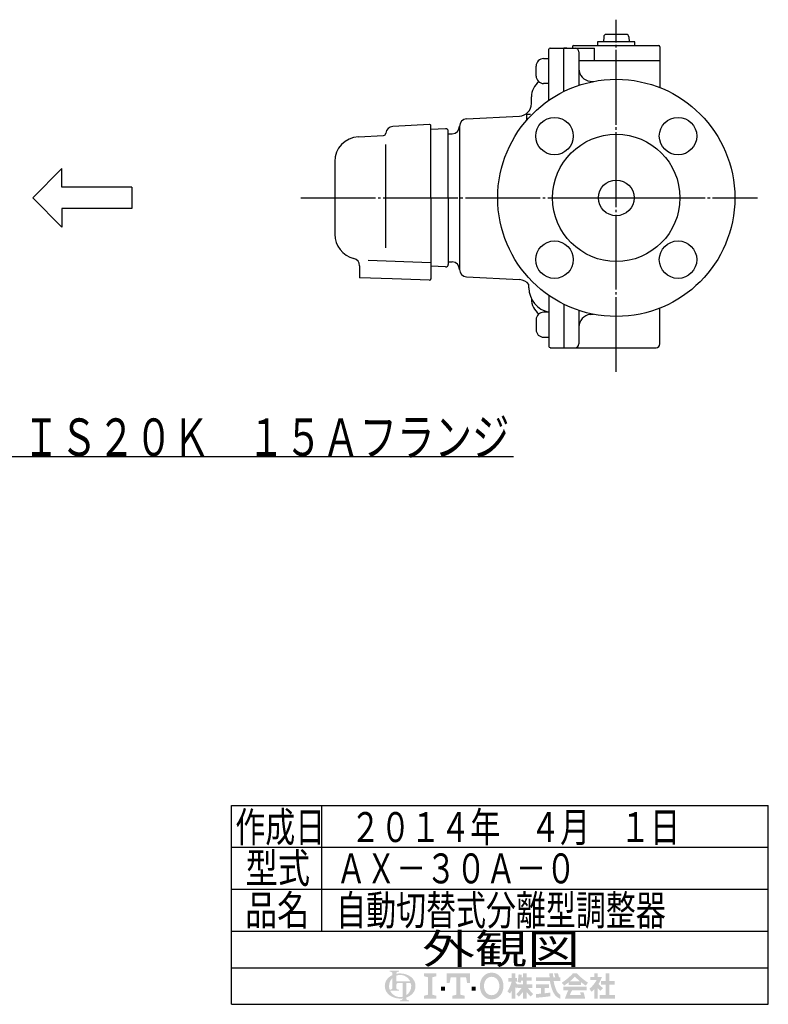
# Model space of a CAD drawing. Extents: x -234 to 653, y -184 to 492.
# Drawn here: x 353 to 653, y -169 to 225 of the extents above; entities that cross this region are included whole.
import ezdxf
from ezdxf.enums import TextEntityAlignment as Align

# ---------------------------------------------------------------- set-up
doc = ezdxf.new("R2010")
doc.units = 0
doc.header["$MEASUREMENT"] = 0
doc.linetypes.add('EXLTYPE3', pattern=[33, 30, -1, 1, -1])
doc.layers.get('0').update_dxf_attribs({"linetype": 'CONTINUOUS'})
for name, color, linetype in [('LAY-1', 3, 'CONTINUOUS'), ('LAY-2', 7, 'CONTINUOUS'), ('LAY-5', 1, 'CONTINUOUS')]:
    doc.layers.add(name, color=color, linetype=linetype)
doc.styles.add('EXCADSTD', font='monotxt', dxfattribs={"bigfont": 'extfont'})

# ---------------------------------------------------------------- blocks, each defined once
blk = doc.blocks.new('SYM-2')
at = {"linetype": 'CONTINUOUS'}
h = blk.add_hatch(color=3, dxfattribs=at)
edge = h.paths.add_edge_path()
edge.add_arc((-22.67055612196938, 0.3420342034202015), 0.342034203420347, 90, 157.380135)
edge.add_arc((-21.849674033760575, -1.101e-13), 1.231323132313237, 157.380135, 180)
edge.add_line((-23.08099716607381, 0), (-23.901829531119287, 0))
edge.add_line((-23.901829531119287, 0), (-23.901829531119287, 1.7757720729310194))
edge.add_arc((-22.195587997901765, -1.35e-13), 2.46264626462647, 133.856042, 180)
edge.add_line((-24.658234262528236, 0), (-25.613295096153617, 0))
edge.add_arc((-23.082241990843084, -1.492e-13), 2.531053105310535, 124.301153, 180, ccw=False)
edge.add_arc((-22.195587997901708, -1.2997299729975893), 4.104410441044132, 114.56399200000001, 124.301153, ccw=False)
edge.add_line((-23.901829531119287, 2.4332212587861193), (-23.901829531119287, 2.8049575222742433))
edge.add_arc((-24.243863734539655, 2.8049575222742433), 0.3420342034203421, 0, 65.380023)
edge.add_arc((-24.557343260027135, 2.1208891154335525), 1.094509450945096, 65.380023, 87.913343)
edge.add_line((-24.517491097275904, 3.2146727975810734), (-24.517491097275904, 3.4198933196332746))
edge.add_line((-24.517491097275904, 3.4198933196332746), (-22.465285876753814, 3.4198933196332746))
edge.add_line((-22.465285876753814, 3.4198933196332746), (-22.465285876753814, 3.214672797581077))
edge.add_arc((-22.425433714002583, 2.1208891154335525), 1.094509450945101, 92.086657, 114.619977)
edge.add_arc((-22.738913239490063, 2.8049575222742575), 0.342034203420347, 114.619977, 180)
edge.add_line((-23.080947442910432, 2.8049575222742433), (-23.080947442910432, 2.7080529205341897))
edge.add_arc((-22.195587997901765, -1.2997299729975893), 4.104410441044122, 91.08070199999997, 102.45714299999997, ccw=False)
edge.add_line((-22.272999999999005, 2.803950381328672), (-22.272999999999005, 2.461429260939532))
edge.add_arc((-22.195587997901708, -1.35e-13), 2.46264626462647, 91.80136, 111.070443)
edge.add_line((-23.08094744291048, 2.297991574791311), (-23.08094744291048, 1.0261026102608923))
edge.add_line((-23.08094744291048, 1.0261026102608923), (-22.27299999999897, 1.0261026102608923))
edge.add_line((-22.27299999999897, 1.0261026102608923), (-22.272999999999005, 0.6840684068405416))
edge.add_line((-22.272999999999005, 0.6840684068405416), (-22.67055612196938, 0.6840684068405416))
h = blk.add_hatch(color=3, dxfattribs=at)
edge = h.paths.add_edge_path()
edge.add_arc((-22.195587997901765, -1.35e-13), 2.462646264626475, 0, 9.281799)
edge.add_arc((-20.102741104833992, 0.3420342034202015), 0.34203420342034, 9.281799, 90)
edge.add_line((-20.102741104833992, 0.6840684068405416), (-20.82745118422041, 0.6840684068405416))
edge.add_line((-20.82745118422041, 0.6840684068405416), (-20.82745118422041, 0))
edge.add_line((-20.82745118422041, 0), (-21.64833327242921, 0))
edge.add_line((-21.64833327242921, 0), (-21.64833327242921, 0.6840684068405416))
edge.add_line((-21.64833327242921, 0.6840684068405416), (-22.272999999999005, 0.6840684068405416))
edge.add_line((-22.272999999999005, 0.6840684068405416), (-22.272999999999005, 1.0261026102608923))
edge.add_line((-22.272999999999005, 1.0261026102608923), (-19.956896402818945, 1.0261026102608675))
edge.add_arc((-22.195587997901708, -1.35e-13), 2.46264626462647, 24.624318, 91.80136)
edge.add_line((-22.272999999999005, 2.461429260939532), (-22.272999999999005, 2.803950381328672))
edge.add_arc((-22.195587997901765, -1.2997299729975893), 4.104410441044122, 55.698847, 91.08070199999997, ccw=False)
edge.add_arc((-21.308934004960445, -1.492e-13), 2.531053105310537, 360, 55.698847, ccw=False)
edge.add_line((-18.77788089964991, 0), (-19.732941733275293, 0))
for points in [[(-14.141880899650467, 2.849999999999742), (-14.141880899650467, 2.1659999999997304), (-15.053880899650444, 1.9379999999997324), (-15.053880899650444, -1.938000000000276), (-14.141880899650467, -2.1660000000002846), (-14.141880899650467, -2.8500000000002856), (-16.877880899650467, -2.8500000000002856), (-16.877880899650467, -2.1660000000002846), (-15.965880899650482, -1.938000000000276), (-15.965880899650482, 1.9379999999997324), (-16.877880899650467, 2.165999999999741), (-16.877880899650467, 2.849999999999742)], [(-9.695880899650469, 1.9379999999997324), (-10.94988089965046, 1.9379999999997324), (-11.177880899650468, 0.6839999999997275), (-11.861880899650437, 0.6839999999997275), (-11.861880899650437, 2.849999999999742), (-6.6178808996504515, 2.849999999999742), (-6.6178808996504515, 0.6839999999997275), (-7.3018808996504205, 0.6839999999997275), (-7.529880899650429, 1.9379999999997324), (-8.783880899650477, 1.9379999999997324), (-8.783880899650434, -1.938000000000276), (-7.871880899650442, -2.1660000000002846), (-7.871880899650442, -2.8500000000002856), (-10.607880899650446, -2.8500000000002856), (-10.607880899650446, -2.1660000000002846), (-9.695880899650469, -1.938000000000276)], [(24.351152239011505, -2.0357142857144446), (25.613295096154353, -2.0357142857144446), (25.613295096154353, -2.850000000000165), (22.23400938186861, -2.850000000000165), (22.23400938186861, -2.0357142857144446), (23.536866524725802, -2.0357142857144446), (23.536866524725802, 0.3257142857141346), (22.51900938186862, 0.3257142857141346), (22.51900938186862, 1.1399999999998514), (23.536866524725802, 1.1399999999998514), (23.536866524725802, 2.8499999999998487), (24.351152239011505, 2.8499999999998487), (24.351152239011505, 1.1399999999998514), (25.53186652472582, 1.1399999999998514), (25.53186652472582, 0.3257142857141346), (24.351152239011505, 0.3257142857141346)], [(-13.115880899650485, -1.0260000000002698), (-13.115880899650428, -0.1140000000002175), (-12.20388089965045, -0.1140000000002743), (-12.20388089965045, -1.0260000000002698)], [(-5.363880899650461, -1.0260000000002698), (-6.2758808996504385, -1.0260000000002698), (-6.2758808996504385, -0.1140000000002743), (-5.363880899650461, -0.1140000000002743)]]:
    blk.add_hatch(color=3, dxfattribs=at).paths.add_polyline_path(points)
h = blk.add_hatch(color=3, dxfattribs=at)
edge = h.paths.add_edge_path()
edge.add_arc((-1.8298808996503837, -0.456000000000369), 2.5080000000000053, 210, 270, ccw=False)
edge.add_arc((-1.0400657313991175, -3.126e-13), 3.420000000000018, 150, 210, ccw=False)
edge.add_arc((-1.8298808996504974, 0.4559999999999214), 2.508000000000008, 90, 150, ccw=False)
edge.add_line((-1.82988089965, 2.9639999999999276), (-1.82988089965, 2.051999999999744))
edge.add_arc((-1.8298808996504405, 0.4559999999997331), 1.596000000000012, 90, 150)
edge.add_arc((-1.040065731399018, -2.7e-13), 2.508000000000013, 150, 210)
edge.add_arc((-1.8298808996504405, -0.4560000000002766), 1.596000000000013, 210, 270)
edge.add_line((-1.82988089965, -2.052000000000291), (-1.82988089965, -2.9640000000003752))
h = blk.add_hatch(color=3, dxfattribs=at)
edge = h.paths.add_edge_path()
edge.add_arc((-1.8298808996504405, -0.4560000000002766), 1.596000000000013, 270, 330)
edge.add_arc((-2.619696067901863, -2.7e-13), 2.508000000000012, 330, 30)
edge.add_arc((-1.8298808996504405, 0.4559999999997331), 1.596000000000012, 30, 90)
edge.add_line((-1.82988089965, 2.051999999999744), (-1.82988089965, 2.9639999999999276))
edge.add_arc((-1.8298808996504974, 0.4559999999999214), 2.508000000000008, 30, 90, ccw=False)
edge.add_arc((-2.6196960679017494, -1.243e-13), 3.420000000000015, 330, 30, ccw=False)
edge.add_arc((-1.8298808996503837, -0.456000000000369), 2.5080000000000053, 270, 330, ccw=False)
edge.add_line((-1.82988089965, -2.9640000000003752), (-1.82988089965, -2.052000000000291))
h = blk.add_hatch(color=3, dxfattribs=at)
edge = h.paths.add_edge_path()
edge.add_arc((-5.249969851177532, 3.0651230633969284), 8.875714285714317, 327.719495, 332.316567, ccw=False)
edge.add_line((2.253945981009572, -1.6750827617845943), (1.673295096154284, -1.2214285714287314))
edge.add_arc((-5.249969851177532, 3.0651230633969284), 8.14285714285717, 328.236207, 344.845745)
edge.add_line((2.6097236675827773, 0.9364285714284151), (1.8768665247257346, 0.9364285714284151))
edge.add_line((1.8768665247257346, 0.9364285714284151), (1.8768665247257346, 1.7507142857141353))
edge.add_line((1.8768665247257346, 1.7507142857141353), (2.609723667582905, 1.7507142857141353))
edge.add_line((2.609723667582905, 1.7507142857141353), (2.609723667582905, 2.8499999999998487))
edge.add_line((2.609723667582905, 2.8499999999998487), (3.4240093818685935, 2.8499999999998487))
edge.add_line((3.4240093818685935, 2.8499999999998487), (3.4240093818685935, 1.7507142857141353))
edge.add_line((3.4240093818685935, 1.7507142857141353), (3.790437953297179, 1.7507142857141353))
edge.add_line((3.790437953297179, 1.7507142857141353), (3.790437953297179, 0.9364285714284151))
edge.add_line((3.790437953297179, 0.9364285714284151), (3.4240093818685367, 0.9364285714284151))
edge.add_line((3.4240093818685367, 0.9364285714284151), (3.8718665247257533, 0.2968222855516665))
edge.add_line((3.8718665247257533, 0.2968222855516665), (3.8718665247257533, -0.1989042363292235))
edge.add_line((3.8718665247257533, -0.1989042363292235), (3.627580810439987, -0.4900326139487277))
edge.add_line((3.627580810439987, -0.4900326139487277), (3.4240093818685935, -0.1993024840048498))
edge.add_line((3.4240093818685935, -0.1993024840048498), (3.4240093818685935, -2.850000000000165))
edge.add_line((3.4240093818685935, -2.850000000000165), (2.609723667582905, -2.850000000000165))
edge.add_line((2.609723667582905, -2.850000000000165), (2.609723667582905, -1.0584096299120844))
h = blk.add_hatch(color=3, dxfattribs=at)
edge = h.paths.add_edge_path()
edge.add_arc((-1.8979256098940809, 4.151913039192301), 8.9164285714286, 313.286192, 322.059463, ccw=False)
edge.add_line((4.21556076329842, -2.3386942385728418), (3.6682950961542744, -1.7914285714286962))
edge.add_arc((-1.8979256098940809, 4.151913039192301), 8.142857142857174, 313.123325, 325.95222)
edge.add_line((4.849009381868498, -0.4071428571430076), (3.8718665247257533, -0.4071428571430076))
edge.add_line((3.8718665247257533, -0.4071428571430076), (3.8718665247257533, 0.4071428571427092))
edge.add_line((3.8718665247257533, 0.4071428571427092), (5.134009381868616, 0.4071428571427092))
edge.add_line((5.134009381868616, 0.4071428571427092), (5.134009381868616, 1.2214285714284152))
edge.add_line((5.134009381868616, 1.2214285714284152), (4.728023654221268, 1.2214285714284152))
edge.add_arc((-3.9789687629962955, 2.9438069062169916), 8.875714285714318, 345.253942, 348.810465, ccw=False)
edge.add_line((4.604410143703056, 0.6846232869284066), (3.912580810439941, 0.9364285714284044))
edge.add_arc((-3.9789687629962955, 2.9438069062169916), 8.142857142857174, 345.728313, 357.620387)
edge.add_line((4.156866524725764, 2.6057142857165694), (4.884483353665182, 2.4774158071570227))
edge.add_arc((-3.9789687629962955, 2.9438069062169916), 8.875714285714318, 353.598994, 356.987898, ccw=False)
edge.add_line((4.841413989036177, 1.9542857142855716), (5.134009381868616, 1.9542857142855716))
edge.add_line((5.134009381868616, 1.9542857142855716), (5.134009381868616, 2.8499999999998487))
edge.add_line((5.134009381868616, 2.8499999999998487), (5.948295096154304, 2.8499999999998487))
edge.add_line((5.948295096154304, 2.8499999999998487), (5.948295096154304, 1.9542857142855716))
edge.add_line((5.948295096154304, 1.9542857142855716), (7.04758081044006, 1.9542857142855716))
edge.add_line((7.04758081044006, 1.9542857142855716), (7.04758081044006, 1.2214285714284152))
edge.add_line((7.04758081044006, 1.2214285714284152), (5.948295096154304, 1.2214285714284152))
edge.add_line((5.948295096154304, 1.2214285714284152), (5.948295096154304, 0.4071428571427092))
edge.add_line((5.948295096154304, 0.4071428571427092), (7.210437953297152, 0.4071428571427092))
edge.add_line((7.210437953297152, 0.4071428571427092), (7.210437953297152, -0.4071428571430076))
edge.add_line((7.210437953297152, -0.4071428571430076), (6.233295096154258, -0.4071428571430076))
edge.add_arc((12.98023008791683, 4.151913039192291), 8.142857142857174, 214.04778, 226.876675)
edge.add_line((7.414009381868489, -1.7914285714286962), (6.866743714724322, -2.3386942385728453))
edge.add_arc((12.98023008791683, 4.151913039192291), 8.9164285714286, 217.940537, 226.713808, ccw=False)
edge.add_line((5.948295096154304, -1.330293518482641), (5.948295096154304, -2.850000000000165))
edge.add_line((5.948295096154304, -2.850000000000165), (5.134009381868616, -2.850000000000165))
edge.add_line((5.134009381868616, -2.850000000000165), (5.134009381868616, -1.3302935184824136))
h = blk.add_hatch(color=3, dxfattribs=at)
edge = h.paths.add_edge_path()
edge.add_arc((1.2571935216656343, -0.8093264034321166), 11.400000000000038, 14.02954, 18.723021)
edge.add_line((12.053921279331213, 2.8499999999998487), (12.91043795329714, 2.8499999999998487))
edge.add_arc((1.2571935216656343, -0.8093264034321166), 12.214285714285754, 13.077019000000007, 17.43321800000001, ccw=False)
edge.add_line((13.15472366758285, 1.9542857142855716), (13.480437953297177, 1.9542857142855716))
edge.add_line((13.480437953297177, 1.9542857142855716), (13.480437953297177, 1.1399999999998407))
edge.add_line((13.480437953297177, 1.1399999999998407), (11.95809273474729, 1.1399999999998514))
edge.add_arc((20.401866524725683, 2.4835714285712918), 8.55000000000003, 189.041096, 204.65198)
edge.add_arc((14.334076117775972, -0.301141422634494), 1.873720640480827, 204.65198, 242.897449)
edge.add_line((13.480437953297177, -1.9691135215345774), (13.480437953297177, -2.850000000000165))
edge.add_arc((14.334076117775972, -0.301141422634494), 2.688006354766544, 204.65198, 251.483788, ccw=False)
edge.add_arc((20.401866524725683, 2.4835714285712918), 9.364285714285744, 188.249169, 204.65198, ccw=False)
edge.add_line((11.134468683092756, 1.139999999999855), (8.024723667582897, 1.1399999999998407))
edge.add_line((8.024723667582897, 1.1399999999998407), (8.024723667582897, 1.9542857142855716))
edge.add_line((8.024723667582897, 1.9542857142855716), (11.050355927894167, 1.9542857142855716))
edge.add_line((11.050355927894167, 1.9542857142855716), (11.019076895792274, 2.8499999999998487))
edge.add_line((11.019076895792274, 2.8499999999998487), (11.833858953292697, 2.8499999999998487))
edge.add_line((11.833858953292697, 2.8499999999998487), (11.865137985394604, 1.9542857142855716))
edge.add_line((11.865137985394604, 1.9542857142855716), (12.317141444816265, 1.9542857142855716))
h = blk.add_hatch(color=3, dxfattribs=at)
edge = h.paths.add_edge_path()
edge.add_arc((7.250241365442953, 11.064410217386417), 13.028571428571473, 302.723968, 308.230009, ccw=False)
edge.add_line((14.293386753960569, 0.1036722629605329), (13.76543795329713, 0.7328571428569894))
edge.add_arc((7.250241365442953, 11.064410217386417), 12.214285714285754, 302.236004, 317.737769)
edge.add_line((16.28972366758284, 2.8499999999998487), (16.696866524725998, 2.8499999999998487))
edge.add_line((16.696866524725998, 2.8499999999998487), (16.696866524725998, 2.091955337623048))
edge.add_arc((7.250241365442953, 11.064410217386417), 13.028571428571473, 309.545698, 316.474664, ccw=False)
edge.add_line((15.545447498508743, 1.0178571428569896), (16.696866524725998, 1.0178571428569896))
edge.add_line((16.696866524725998, 1.0178571428569896), (16.696866524725998, 0.2035714285712729))
edge.add_line((16.696866524725998, 0.2035714285712729), (15.312580810440046, 0.2035714285712729))
edge.add_line((15.312580810440046, 0.2035714285712729), (15.312580810440046, 0.8300389058190589))
h = blk.add_hatch(color=3, dxfattribs=at)
edge = h.paths.add_edge_path()
edge.add_arc((26.143491684008573, 11.064410217386417), 13.028571428571473, 223.525336, 230.454302, ccw=False)
edge.add_line((16.696866524725998, 2.091955337622558), (16.696866524725998, 2.8499999999998487))
edge.add_line((16.696866524725998, 2.8499999999998487), (17.104009381868686, 2.8499999999998487))
edge.add_arc((26.143491684008573, 11.064410217386417), 12.214285714285754, 222.262231, 237.763996)
edge.add_line((19.628295096154382, 0.7328571428570001), (19.100346295490944, 0.1036722629605507))
edge.add_arc((26.143491684008573, 11.064410217386417), 13.028571428571473, 231.769991, 237.276032, ccw=False)
edge.add_line((18.08115223901148, 0.830038905819066), (18.08115223901148, 0.2035714285712729))
edge.add_line((18.08115223901148, 0.2035714285712729), (16.696866524725998, 0.2035714285712729))
edge.add_line((16.696866524725998, 0.2035714285712729), (16.696866524725998, 1.0178571428569896))
edge.add_line((16.696866524725998, 1.0178571428569896), (17.848285550942784, 1.0178571428569896))
h = blk.add_hatch(color=3, dxfattribs=at)
edge = h.paths.add_edge_path()
edge.add_arc((15.796286246552746, 4.430375597453192), 7.328571428571454, 308.527208, 315.83453099999997, ccw=False)
edge.add_line((20.36115223901144, -1.3028571428572775), (19.948878200429583, -0.5887775613918897))
edge.add_arc((15.796286246552746, 4.430375597453192), 6.514285714285736, 309.602625, 331.307968)
edge.add_line((21.5107019370243, 1.3028571428570004), (20.157580810440017, 1.3028571428570004))
edge.add_line((20.157580810440017, 1.3028571428570004), (20.157580810440017, 2.035714285714132))
edge.add_line((20.157580810440017, 2.035714285714132), (21.053295096154336, 2.035714285714132))
edge.add_line((21.053295096154336, 2.035714285714132), (21.053295096154336, 2.8499999999998487))
edge.add_line((21.053295096154336, 2.8499999999998487), (21.786152239011507, 2.8499999999998487))
edge.add_line((21.786152239011507, 2.8499999999998487), (21.786152239011507, 2.035714285714132))
edge.add_line((21.786152239011507, 2.035714285714132), (22.722580810439986, 2.035714285714132))
edge.add_arc((15.796286246552746, 4.430375597453192), 7.328571428571454, 327.128012, 340.927949, ccw=False)
edge.add_line((21.951445818831196, 0.4526916201288422), (22.926152239011437, -0.4885714285715821))
edge.add_line((22.926152239011437, -0.4885714285715821), (22.35027758011683, -1.0644460874662265))
edge.add_line((22.35027758011683, -1.0644460874662265), (21.786152239011507, -0.5196765779765897))
edge.add_line((21.786152239011507, -0.5196765779765897), (21.786152239011507, -2.850000000000165))
edge.add_line((21.786152239011507, -2.850000000000165), (21.053295096154336, -2.850000000000165))
edge.add_line((21.053295096154336, -2.850000000000165), (21.053295096154336, -0.6756813096801793))
h = blk.add_hatch(color=3, dxfattribs=at)
edge = h.paths.add_edge_path()
edge.add_arc((-23.082241990843084, -1.492e-13), 2.531053105310535, 180, 235.698847, ccw=False)
edge.add_line((-25.613295096153617, 0), (-24.658234262528236, 0))
edge.add_arc((-22.195587997901765, -1.35e-13), 2.46264626462647, 180, 199.464384)
edge.add_arc((-24.557343260027135, 0.2731786481661374), 1.094509450945121, 272.086657, 294.619977)
edge.add_arc((-24.243863734539655, -0.4108897586745677), 0.342034203420344, 294.619977, 0)
edge.add_line((-23.901829531119287, -0.4108897586745677), (-23.901829531119287, 0))
edge.add_line((-23.901829531119287, 0), (-23.08094744291048, 0))
edge.add_line((-23.08094744291048, 0), (-23.08094744291048, -0.4116155274721614))
edge.add_arc((-22.73891323949012, -0.4116155274721614), 0.34203420342033, 180, 245.380023)
edge.add_arc((-22.425433714002583, 0.2724528793686645), 1.094509450945241, 245.380023, 267.913343)
edge.add_line((-22.465285876753814, -0.8213308027789985), (-22.465285876753814, -1.026551324831182))
edge.add_line((-22.465285876753814, -1.026551324831182), (-24.43407387057687, -1.0265513248311962))
edge.add_arc((-22.195587997901708, -1.35e-13), 2.462646264626467, 204.635803, 268.19864)
edge.add_line((-22.272999999999005, -2.4614292609397985), (-22.272999999999005, -2.8039503813289706))
edge.add_arc((-22.195587997901765, 1.2997299729972909), 4.104410441044124, 235.698847, 268.919298, ccw=False)
h = blk.add_hatch(color=3, dxfattribs=at)
edge = h.paths.add_edge_path()
edge.add_arc((-22.195587997901765, -1.35e-13), 2.462646264626475, 303.748989, 0)
edge.add_line((-19.732941733275293, 0), (-18.77788089964991, 0))
edge.add_arc((-21.308934004960445, -1.492e-13), 2.531053105310537, 304.301153, 360, ccw=False)
edge.add_arc((-22.195587997901708, 1.299729972997305), 4.104410441044129, 289.471221, 304.301153, ccw=False)
edge.add_line((-20.82745118422041, -2.569945301182951), (-20.82745118422041, -2.8054062368445436))
edge.add_arc((-20.485416980800043, -2.8054062368445436), 0.342034203420344, 180, 245.380023)
edge.add_arc((-20.171937455312563, -2.121337830003853), 1.094509450945099, 245.380023, 267.913343)
edge.add_line((-20.211789618063744, -3.215121512151377), (-20.211789618063744, -3.4203420342035784))
edge.add_line((-20.211789618063744, -3.4203420342035784), (-22.263994838585827, -3.4203420342035784))
edge.add_line((-22.263994838585827, -3.4203420342035784), (-22.263994838585827, -3.2151215121513737))
edge.add_arc((-22.303847001337058, -2.121337830003853), 1.094509450945099, 272.086657, 294.619977)
edge.add_arc((-21.990367475849578, -2.8054062368445436), 0.342034203420344, 294.619977, 0)
edge.add_line((-21.64833327242921, -2.8054062368445436), (-21.64833327242921, -2.7680332125876284))
edge.add_arc((-22.195587997901765, 1.2997299729972909), 4.104410441044124, 268.919298, 277.662256, ccw=False)
edge.add_line((-22.272999999999005, -2.8039503813289706), (-22.272999999999005, -2.4614292609397985))
edge.add_arc((-22.195587997901708, -1.35e-13), 2.462646264626467, 268.19864, 282.839588)
edge.add_line((-21.64833327242921, -2.401070363426978), (-21.64833327242921, 0))
edge.add_line((-21.64833327242921, 0), (-20.82745118422041, 0))
edge.add_line((-20.82745118422041, 0), (-20.82745118422041, -2.047639686011447))
h = blk.add_hatch(color=3, dxfattribs=at)
edge = h.paths.add_edge_path()
edge.add_arc((5.461742030924832, 38.027820957415145), 39.900000000000134, 276.500664, 278.269357)
edge.add_line((11.200437953297204, -1.457332823601817), (11.20043795329719, -2.2800000000001504))
edge.add_arc((5.461742030924832, 38.027820957415145), 40.71428571428585, 273.60918, 278.102847, ccw=False)
edge.add_line((8.024723667582883, -2.6057142857144413), (8.024723667582883, -1.7897772264302034))
edge.add_arc((5.461742030924832, 38.027820957415145), 39.900000000000134, 273.682937, 275.325087)
edge.add_line((9.164723667582884, -1.6999769553635602), (9.164723667582884, -0.4071428571430218))
edge.add_line((9.164723667582884, -0.4071428571430218), (8.024723667582897, -0.4071428571430218))
edge.add_line((8.024723667582897, -0.4071428571430218), (8.024723667582897, 0.4071428571426949))
edge.add_line((8.024723667582897, 0.4071428571426949), (10.95615223901148, 0.4071428571426949))
edge.add_line((10.95615223901148, 0.4071428571426949), (10.95615223901148, -0.4071428571430218))
edge.add_line((10.95615223901148, -0.4071428571430218), (9.979009381868629, -0.4071428571430218))
edge.add_line((9.979009381868629, -0.4071428571430218), (9.979009381868586, -1.6156437710884397))
h = blk.add_hatch(color=3, dxfattribs=at)
edge = h.paths.add_edge_path()
edge.add_arc((26.09465466477446, -6.560429573374339), 11.481428571428609, 150.903074, 156.790773)
edge.add_line((15.542396441700383, -2.035714285714505), (18.04939402928803, -2.0357142857144055))
edge.add_arc((10.927987441101074, -4.083559056620594), 7.410000000000024, 16.043216, 21.362935)
edge.add_line((17.828858648663306, -1.3842857142858769), (18.610437953297115, -1.3842857142858769))
edge.add_arc((10.927987441101074, -4.083559056620594), 8.14285714285717, 8.713266999999973, 19.359219999999993, ccw=False)
edge.add_line((18.976866524725686, -2.850000000000165), (14.457580810439971, -2.850000000000165))
edge.add_arc((26.09465466477446, -6.560429573374339), 12.214285714285754, 152.799145, 162.315348, ccw=False)
edge.add_line((15.2311522390114, -0.9771428571430043), (14.091152239011485, -0.9771428571430043))
edge.add_line((14.091152239011485, -0.9771428571430043), (14.091152239011485, -0.162857142857284))
edge.add_line((14.091152239011485, -0.162857142857284), (19.302580810440098, -0.162857142857284))
edge.add_line((19.302580810440098, -0.162857142857284), (19.302580810440098, -0.9771428571430043))
edge.add_line((19.302580810440098, -0.9771428571430043), (16.062201750099412, -0.9771428571430043))
blk = doc.blocks.new('SYM-3')
at = {"color": 2, "linetype": 'CONTINUOUS'}
for p, q in [((-5.85, 2.15), (-5.85, 5.85)), ((-5.85, 5.85), (0, 0)), ((-19.85, 2.15), (-5.85, 2.15)), ((-19.85, 2.15), (-19.85, -2.15)), ((-5.85, -5.85), (0, 0)), ((-19.85, -2.15), (-5.85, -2.15)), ((-5.85, -2.15), (-5.85, -5.85))]:
    blk.add_line(p, q, dxfattribs=at)

msp = doc.modelspace()

# ---------------------------------------------------------------- linework, layer by layer
at = {"layer": 'LAY-1', "color": 1, "linetype": 'EXLTYPE3'}
for p, q in [((591.847203, 84.346997), (591.847203, 225.446997)), ((465.426186, 154.079584), (648.426186, 154.079584)), ((570.262991, 154.079584), (613.501237, 154.079584))]:
    msp.add_line(p, q, dxfattribs=at)
at = {"layer": 'LAY-1', "color": 2, "linetype": 'CONTINUOUS'}
for p, q in [((586.8135, 218.614483), (586.74244, 216.579584)), ((595.881514, 219.579584), (587.812891, 219.579584)), ((596.880905, 218.614483), (596.951965, 216.579584)), ((564.847473, 193.159239), (564.847473, 213.578989)), ((565.347468, 214.078984), (570.847413, 214.078984)), ((570.847203, 196.684805), (570.847203, 213.779584)), ((572.014921, 214.078984), (570.847413, 214.078984)), ((570.847413, 196.684908), (570.847413, 214.078984)), ((571.147203, 214.079584), (583.186948, 214.079584)), ((574.347203, 214.579584), (574.347203, 214.079584)), ((574.847203, 215.079584), (591.847203, 215.079584)), ((583.186948, 209.079584), (583.186948, 214.079584)), ((584.347203, 216.579584), (584.347203, 215.079584)), ((591.847203, 216.579584), (584.347203, 216.579584)), ((599.347203, 216.579584), (591.847203, 216.579584)), ((591.847203, 215.079584), (608.847203, 215.079584)), ((599.347203, 215.079584), (599.347203, 216.579584)), ((609.347203, 214.579584), (609.347203, 198.237877)), ((562.746799, 209.8924), (564.746779, 209.8924)), ((576.847203, 212.579584), (576.847203, 199.148474)), ((576.847203, 209.079584), (609.347203, 209.079584)), ((559.746829, 202.89247), (559.746829, 206.89243)), ((564.746779, 199.8925), (562.746799, 199.8925)), ((581.411424, 200.809646), (582.724276, 200.694786)), ((557.847203, 191.833751), (557.847203, 194.579584)), ((531.890195, 185.728579), (553.108882, 186.840603)), ((555.897203, 187.579584), (555.897203, 185.12475)), ((555.897203, 187.579584), (557.476303, 187.579584)), ((517.021035, 183.454753), (502.368928, 182.686869)), ((517.547203, 154.079584), (517.547203, 182.955438)), ((523.494867, 181.746103), (517.547203, 181.434399)), ((529.047203, 182.73269), (529.047203, 125.420612)), ((488.523843, 178.576233), (498.599538, 179.104278)), ((524.547203, 154.079584), (524.547203, 180.747474)), ((524.547203, 179.684346), (526.151901, 179.740383)), ((499.520664, 134.02744), (499.520664, 175.521235)), ((479.047203, 168.589938), (479.047203, 154.079584)), ((479.047203, 154.079584), (479.047203, 139.569229)), ((517.547203, 154.079584), (517.547203, 121.597394)), ((524.547203, 154.079584), (524.547203, 127.411694)), ((489.047203, 126.920119), (489.047203, 122.077309)), ((517.547203, 128.098418), (492.448512, 128.97707)), ((523.494867, 126.413064), (517.547203, 126.724768)), ((524.547203, 128.474821), (526.151901, 128.418784)), ((531.890195, 122.430589), (553.108882, 121.318565)), ((502.047203, 121.622206), (489.047106, 122.077313)), ((517.029709, 121.0977), (502.047203, 121.622206)), ((556.845653, 118.075494), (556.845653, 119.327482)), ((564.847473, 114.999928), (564.847473, 94.580179)), ((557.847203, 113.713396), (557.847203, 113.579584)), ((570.847203, 111.474363), (570.847203, 94.379584)), ((570.847413, 111.474259), (570.847413, 94.080184)), ((564.746779, 108.266668), (562.746799, 108.266668)), ((576.847203, 109.010693), (576.847203, 95.579584)), ((581.411424, 107.349522), (582.724276, 107.464381)), ((609.347203, 95.579584), (609.347203, 109.92129)), ((559.746829, 105.266698), (559.746829, 101.266738)), ((562.746799, 98.266768), (564.746779, 98.266768)), ((565.347468, 94.079584), (607.847203, 94.079584))]:
    msp.add_line(p, q, dxfattribs=at)
for centre, radius in [((591.847203, 154.079584), 47.499525), ((567.098465, 178.828321), 7.5), ((616.59594, 178.828321), 7.5), ((591.847203, 154.079584), 25.5), ((591.847203, 154.079584), 7.15), ((567.098465, 129.330846), 7.5), ((616.59594, 129.330846), 7.5)]:
    msp.add_circle(centre, radius, dxfattribs=at)
for centre, radius, start, end in [((587.812891, 218.579584), 1, 90, 178), ((595.881514, 218.579584), 1, 2, 90), ((565.347468, 213.578989), 0.499995, 90, 180), ((571.147203, 213.779584), 0.3, 90, 180), ((574.847203, 214.579584), 0.5, 90, 180), ((575.347203, 212.579584), 1.5, 0, 90), ((608.847203, 214.579584), 0.5, 0, 90), ((562.746799, 206.89243), 2.99997, 90, 180), ((581.847203, 205.790619), 5, 180, 265), ((562.746799, 202.89247), 2.99997, 180, 270), ((565.347203, 194.579584), 7.5, 126.924883, 180), ((552.847203, 191.833751), 5, 273, 0), ((532.047203, 182.73269), 3, 93, 180), ((502.525935, 179.69098), 3, 93, 174.089092), ((517.047203, 182.955438), 0.5, 0, 93), ((523.547203, 180.747474), 1, 0, 93), ((526.047203, 182.738556), 3, 272, 0), ((489.047203, 168.589938), 10, 93, 180), ((498.547203, 180.102908), 1, 273, 354.089092), ((489.047203, 139.569229), 10, 180, 256.657636), ((486.047203, 126.920119), 3, 0, 76.657636), ((523.547203, 127.411694), 1, 267, 0), ((526.047203, 125.420612), 3, 0, 88), ((532.047203, 125.426477), 3, 180, 267), ((517.047203, 121.597394), 0.5, 267.995013, 0), ((552.847203, 116.325417), 5, 36.89949, 87), ((566.845653, 118.075494), 10, 180, 258.473684), ((565.347203, 113.579584), 7.5, 180, 233.075117), ((562.746799, 105.266698), 2.99997, 90, 180), ((581.847203, 102.368548), 5, 95, 180), ((562.746799, 101.266738), 2.99997, 180, 270), ((575.347203, 95.579584), 1.5, 270, 0), ((607.847203, 95.579584), 1.5, 270, 0), ((565.347468, 94.580179), 0.499995, 180, 270), ((571.147203, 94.379584), 0.3, 180, 270)]:
    msp.add_arc(centre, radius, start, end, dxfattribs=at)
at = {"layer": 'LAY-2', "color": 4, "linetype": 'CONTINUOUS'}
for p, q in [((437.713191, -89.251031), (652.753191, -89.251031)), ((437.713191, -168.931031), (437.713191, -89.251031)), ((652.753191, -168.931031), (652.753191, -89.251031)), ((437.713191, -154.291031), (652.753191, -154.291031)), ((437.713191, -168.931031), (652.753191, -168.931031))]:
    msp.add_line(p, q, dxfattribs=at)
at = {"layer": 'LAY-2', "color": 1, "linetype": 'CONTINUOUS'}
for p, q in [((473.713191, -89.251031), (473.713191, -139.651031)), ((437.713191, -106.051031), (652.753191, -106.051031)), ((437.713191, -122.851031), (652.753191, -122.851031)), ((437.713191, -139.651031), (652.753191, -139.651031))]:
    msp.add_line(p, q, dxfattribs=at)
at = {"layer": 'LAY-5', "color": 1, "linetype": 'CONTINUOUS', "flags": 128}
msp.add_lwpolyline([(328.847203, 106.579584), (338.847203, 50.429859), (550.647203, 50.429859)], dxfattribs=at)

# ---------------------------------------------------------------- block references
at = {"layer": 'LAY-2', "color": 0, "linetype": 'CONTINUOUS', "xscale": 1.8, "yscale": 1.8}
msp.add_blockref('SYM-2', (545.230157, -161.601031), dxfattribs=at)
at = {"layer": 'LAY-5', "color": 0, "linetype": 'CONTINUOUS', "xscale": -2, "yscale": 2}
msp.add_blockref('SYM-3', (358.09054, 154.079584), dxfattribs=at)

# ---------------------------------------------------------------- texts
at = {"layer": 'LAY-2', "color": 3, "linetype": 'CONTINUOUS', "style": 'EXCADSTD'}
for s, width, p, p2 in [('作成日', 0.84, (439.249191, -103.939031), (475.249191, -103.939031)), ('２０１４年\u3000４月\u3000１日', 0.84, (485.401191, -103.939031), (617.401191, -103.939031)), ('型式', 0.984714, (443.377191, -120.355031), (469.165435, -120.355031)), ('ＡＸ－３０Ａ－０', 0.84, (479.674791, -120.499031), (575.674791, -120.499031)), ('品名', 0.984714, (443.089191, -137.251031), (468.877435, -137.251031)), ('自動切替式分離型調整器', 0.84, (479.655591, -137.241431), (611.655591, -137.241431)), ('外観図', 1.47392, (514.129191, -152.707031), (577.297191, -152.707031))]:
    msp.add_text(s, height=12, dxfattribs=dict(at, width=width)).set_placement(p, p2, align=Align.FIT)
at = {"layer": 'LAY-5', "color": 3, "linetype": 'CONTINUOUS', "style": 'EXCADSTD', "width": 0.84}
msp.add_text('ＪＩＳ２０Ｋ\u3000１５Ａフランジ', height=15, dxfattribs=at).set_placement((339.047203, 50.729859), (549.047203, 50.729859), align=Align.FIT)

doc.saveas('drawing.dxf')
